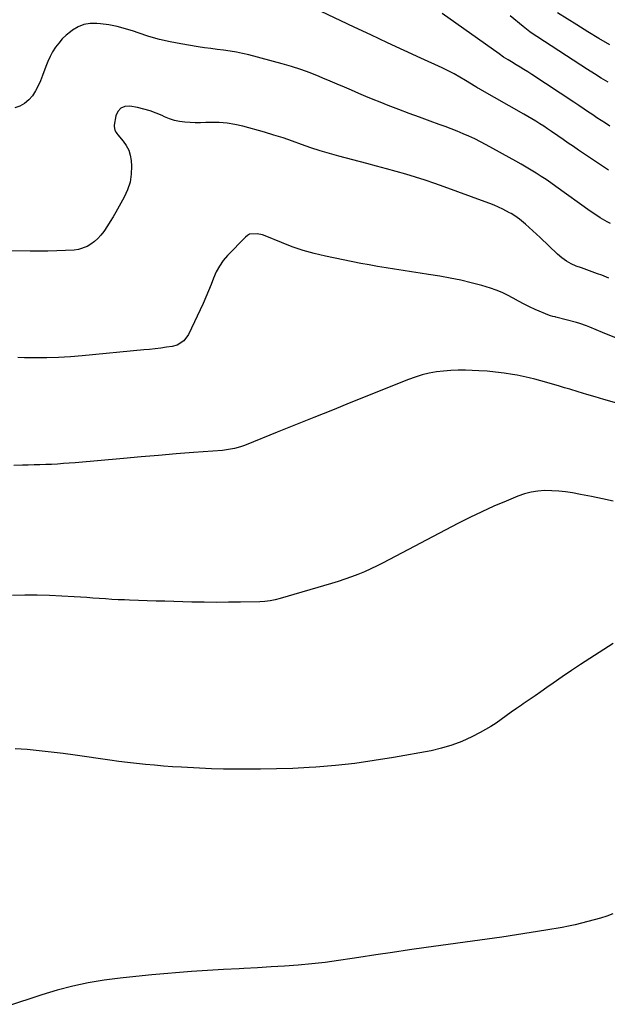
# Model space of a CAD drawing. Units: inches. Extents: x 1885503 to 1890270, y 453799 to 459112.
# Drawn here: x 1888745 to 1889071, y 457008 to 457554 of the extents above; entities that cross this region are included whole.
import ezdxf

# ---------------------------------------------------------------- set-up
doc = ezdxf.new("R2010")
doc.units = ezdxf.units.IN
doc.header["$MEASUREMENT"] = 0
doc.layers.add('7', color=7, linetype='Continuous')
doc.layers.add('8', color=7, linetype='Continuous')

msp = doc.modelspace()

# ---------------------------------------------------------------- linework, layer by layer
at = {"layer": '7', "color": 18}
for points in [[(1889071.58, 457470.92, 1728), (1889055.06, 457482.06, 1728), (1889052.17, 457484.01, 1728), (1889049.29, 457485.97, 1728), (1889046.42, 457487.95, 1728), (1889043.56, 457489.93, 1728), (1889039.94, 457492.43, 1728), (1889037.81, 457493.87, 1728), (1889035.66, 457495.29, 1728), (1889033.5, 457496.69, 1728), (1889031.33, 457498.07, 1728), (1889029.13, 457499.41, 1728), (1889026.92, 457500.72, 1728), (1889024.69, 457502.01, 1728), (1889000.31, 457515.8, 1728), (1889000.03, 457515.96, 1728), (1888999.17, 457516.49, 1728), (1888998.61, 457516.84, 1728), (1888998.33, 457517.02, 1728), (1888998.05, 457517.19, 1728), (1888992.36, 457520.7, 1728), (1888989.2, 457522.56, 1728), (1888986, 457524.35, 1728), (1888982.74, 457526.02, 1728), (1888979.43, 457527.61, 1728), (1888967.57, 457533.05, 1728), (1888958.3, 457537.31, 1728), (1888949.05, 457541.6, 1728), (1888939.81, 457545.91, 1728), (1888930.58, 457550.25, 1728), (1888912.3, 457558.86, 1728)], [(1889071.35, 457519.67, 1732), (1889067.57, 457522.04, 1732), (1889063.8, 457524.43, 1732), (1889060.03, 457526.83, 1732), (1889056.28, 457529.24, 1732), (1889031.84, 457544.98, 1732), (1889030.86, 457545.63, 1732), (1889028, 457547.66, 1732), (1889025.23, 457549.84, 1732), (1889024.32, 457550.58, 1732), (1889017.11, 457556.59, 1732)], [(1889072.36, 457540.38, 1734), (1889066.2, 457544.03, 1734), (1889060.08, 457547.74, 1734), (1889053.99, 457551.5, 1734), (1889043.26, 457558.2, 1734)], [(1889072.82, 457441.41, 1726), (1889070.84, 457442.38, 1726), (1889067.01, 457444.6, 1726), (1889065.13, 457445.79, 1726), (1889061.47, 457448.29, 1726), (1889042.32, 457461.98, 1726), (1889039.66, 457463.86, 1726), (1889036.97, 457465.7, 1726), (1889034.25, 457467.5, 1726), (1889031.52, 457469.27, 1726), (1889028.75, 457470.99, 1726), (1889025.96, 457472.67, 1726), (1889023.14, 457474.3, 1726), (1889020.3, 457475.89, 1726), (1889003.7, 457484.99, 1726), (1889000.56, 457486.65, 1726), (1888997.4, 457488.25, 1726), (1888994.19, 457489.75, 1726), (1888990.95, 457491.18, 1726), (1888987.67, 457492.55, 1726), (1888984.38, 457493.87, 1726), (1888981.07, 457495.13, 1726), (1888977.74, 457496.35, 1726), (1888972.71, 457498.15, 1726), (1888966.87, 457500.27, 1726), (1888961.04, 457502.42, 1726), (1888955.23, 457504.63, 1726), (1888949.43, 457506.87, 1726), (1888945.03, 457508.59, 1726), (1888941.03, 457510.19, 1726), (1888937.03, 457511.82, 1726), (1888933.06, 457513.5, 1726), (1888929.1, 457515.22, 1726), (1888925.15, 457516.94, 1726), (1888921.19, 457518.65, 1726), (1888917.22, 457520.34, 1726), (1888913.24, 457522.02, 1726), (1888911.17, 457522.88, 1726), (1888906.12, 457524.87, 1726), (1888901.03, 457526.72, 1726), (1888895.86, 457528.37, 1726), (1888890.65, 457529.89, 1726), (1888872.16, 457534.86, 1726), (1888868.69, 457535.71, 1726), (1888865.2, 457536.45, 1726), (1888861.68, 457537.02, 1726), (1888858.14, 457537.49, 1726), (1888854.59, 457537.91, 1726), (1888851.05, 457538.36, 1726), (1888847.51, 457538.87, 1726), (1888843.98, 457539.41, 1726), (1888834.46, 457540.94, 1726), (1888828.44, 457542.08, 1726), (1888822.48, 457543.44, 1726), (1888816.6, 457545.12, 1726), (1888810.77, 457547.03, 1726), (1888808.17, 457547.96, 1726), (1888803.65, 457549.39, 1726), (1888799.09, 457550.59, 1726), (1888794.45, 457551.45, 1726), (1888789.75, 457552.09, 1726), (1888787.74, 457552.29, 1726), (1888784.13, 457552.23, 1726), (1888780.67, 457551.67, 1726), (1888777.42, 457550.35, 1726), (1888774.31, 457548.53, 1726), (1888773.15, 457547.66, 1726), (1888770.84, 457545.75, 1726), (1888768.67, 457543.7, 1726), (1888766.72, 457541.46, 1726), (1888764.9, 457539.08, 1726), (1888763.29, 457536.54, 1726), (1888761.83, 457533.94, 1726), (1888760.59, 457531.22, 1726), (1888759.48, 457528.43, 1726), (1888757.75, 457523.51, 1726), (1888756.59, 457520.56, 1726), (1888755.27, 457517.68, 1726), (1888753.73, 457514.92, 1726), (1888752.04, 457512.23, 1726), (1888750.03, 457509.91, 1726), (1888747.77, 457507.94, 1726), (1888745.13, 457506.52, 1726), (1888742.24, 457505.46, 1726)], [(1889071.81, 457411.08, 1724), (1889067.83, 457412.73, 1724), (1889065.52, 457413.54, 1724), (1889062.57, 457414.58, 1724), (1889059.63, 457415.64, 1724), (1889056.69, 457416.71, 1724), (1889053.76, 457417.79, 1724), (1889050.93, 457419.05, 1724), (1889048.24, 457420.52, 1724), (1889045.74, 457422.3, 1724), (1889043.38, 457424.3, 1724), (1889033.64, 457433.63, 1724), (1889031.66, 457435.5, 1724), (1889029.67, 457437.34, 1724), (1889027.64, 457439.16, 1724), (1889025.6, 457440.96, 1724), (1889022.31, 457443.78, 1724), (1889019.62, 457445.71, 1724), (1889017.72, 457446.85, 1724), (1889016.75, 457447.38, 1724), (1889012.99, 457449.26, 1724), (1889010.59, 457450.39, 1724), (1889008.17, 457451.48, 1724), (1889005.71, 457452.48, 1724), (1889003.23, 457453.43, 1724), (1888980.54, 457461.7, 1724), (1888975.25, 457463.57, 1724), (1888969.93, 457465.38, 1724), (1888964.57, 457467.08, 1724), (1888959.2, 457468.71, 1724), (1888953.8, 457470.26, 1724), (1888948.39, 457471.78, 1724), (1888942.96, 457473.25, 1724), (1888937.53, 457474.69, 1724), (1888922.05, 457478.71, 1724), (1888916.82, 457480.16, 1724), (1888911.62, 457481.7, 1724), (1888906.47, 457483.41, 1724), (1888901.36, 457485.22, 1724), (1888896.25, 457487.05, 1724), (1888891.11, 457488.8, 1724), (1888885.94, 457490.42, 1724), (1888880.73, 457491.96, 1724), (1888868.71, 457495.37, 1724), (1888864.41, 457496.36, 1724), (1888860.08, 457497.09, 1724), (1888855.7, 457497.4, 1724), (1888851.29, 457497.44, 1724), (1888848.3, 457497.32, 1724), (1888845.36, 457497.26, 1724), (1888842.42, 457497.27, 1724), (1888839.49, 457497.38, 1724), (1888836.55, 457497.57, 1724), (1888833.67, 457497.97, 1724), (1888830.83, 457498.57, 1724), (1888828.08, 457499.48, 1724), (1888825.38, 457500.59, 1724), (1888824.13, 457501.18, 1724), (1888820.81, 457502.62, 1724), (1888817.43, 457503.87, 1724), (1888813.96, 457504.84, 1724), (1888810.43, 457505.64, 1724), (1888806.07, 457506.45, 1724), (1888803.33, 457506.23, 1724), (1888801.05, 457505.36, 1724), (1888799.44, 457503.52, 1724), (1888798.29, 457501.03, 1724), (1888797.39, 457495.84, 1724), (1888797.33, 457495.12, 1724), (1888797.79, 457493.06, 1724), (1888798.51, 457491.79, 1724), (1888798.94, 457491.19, 1724), (1888799.4, 457490.62, 1724), (1888802.45, 457487.1, 1724), (1888804.17, 457484.67, 1724), (1888805.53, 457482.09, 1724), (1888806.36, 457479.29, 1724), (1888806.84, 457476.35, 1724), (1888807.03, 457473.23, 1724), (1888806.91, 457468.7, 1724), (1888806.28, 457464.29, 1724), (1888804.9, 457460.05, 1724), (1888803.01, 457455.93, 1724), (1888798.28, 457447.61, 1724), (1888796.79, 457445.07, 1724), (1888795.27, 457442.56, 1724), (1888793.69, 457440.09, 1724), (1888791.64, 457437, 1724), (1888790.1, 457434.99, 1724), (1888788.43, 457433.11, 1724), (1888786.56, 457431.43, 1724), (1888784.56, 457429.88, 1724), (1888782.38, 457428.63, 1724), (1888777.73, 457427.03, 1724), (1888775.24, 457426.67, 1724), (1888770.5, 457426.39, 1724), (1888765.57, 457426.16, 1724), (1888760.64, 457426, 1724), (1888755.71, 457425.96, 1724), (1888750.78, 457426, 1724), (1888739.29, 457426.23, 1724)], [(1889085.66, 457373.92, 1722), (1889068.35, 457380.91, 1722), (1889064.77, 457382.39, 1722), (1889061.23, 457383.92, 1722), (1889059.44, 457384.66, 1722), (1889055.8, 457385.93, 1722), (1889053.95, 457386.46, 1722), (1889042.37, 457389.46, 1722), (1889041.95, 457389.57, 1722), (1889040.65, 457389.84, 1722), (1889039.39, 457390.19, 1722), (1889038.98, 457390.35, 1722), (1889031.03, 457393.77, 1722), (1889027.88, 457395.21, 1722), (1889024.77, 457396.72, 1722), (1889021.72, 457398.35, 1722), (1889018.71, 457400.05, 1722), (1889015.67, 457401.7, 1722), (1889012.57, 457403.19, 1722), (1889009.37, 457404.44, 1722), (1889006.09, 457405.54, 1722), (1889001.27, 457406.95, 1722), (1888995.51, 457408.52, 1722), (1888989.72, 457409.94, 1722), (1888983.87, 457411.13, 1722), (1888978, 457412.18, 1722), (1888971.85, 457413.16, 1722), (1888967.13, 457413.89, 1722), (1888962.42, 457414.62, 1722), (1888957.7, 457415.33, 1722), (1888952.98, 457416.02, 1722), (1888948.26, 457416.75, 1722), (1888943.56, 457417.52, 1722), (1888938.87, 457418.38, 1722), (1888934.18, 457419.28, 1722), (1888914.67, 457423.21, 1722), (1888908.42, 457424.67, 1722), (1888902.24, 457426.37, 1722), (1888896.18, 457428.44, 1722), (1888890.2, 457430.75, 1722), (1888881.12, 457434.58, 1722), (1888879.71, 457435.09, 1722), (1888876.81, 457435.73, 1722), (1888872.55, 457435.38, 1722), (1888871.34, 457434.71, 1722), (1888870.21, 457433.81, 1722), (1888860.36, 457423.66, 1722), (1888857.93, 457420.8, 1722), (1888855.77, 457417.77, 1722), (1888854.01, 457414.5, 1722), (1888852.52, 457411.05, 1722), (1888851.2, 457407.49, 1722), (1888849.81, 457403.96, 1722), (1888848.31, 457400.48, 1722), (1888846.75, 457397.02, 1722), (1888838.68, 457379.76, 1722), (1888836.11, 457376.27, 1722), (1888832.42, 457373.93, 1722), (1888829.6, 457373.18, 1722), (1888826.36, 457372.73, 1722), (1888823.26, 457372.32, 1722), (1888820.16, 457371.93, 1722), (1888817.05, 457371.59, 1722), (1888813.94, 457371.27, 1722), (1888779.69, 457368.03, 1722), (1888773.16, 457367.51, 1722), (1888766.62, 457367.13, 1722), (1888760.07, 457366.96, 1722), (1888753.51, 457366.92, 1722), (1888747.71, 457366.97, 1722), (1888744.05, 457367.03, 1722)], [(1889074.22, 457287.46, 1718), (1889068.2, 457288.74, 1718), (1889062.17, 457289.96, 1718), (1889056.12, 457291.13, 1718), (1889051.64, 457291.98, 1718), (1889047.82, 457292.58, 1718), (1889043.99, 457293.02, 1718), (1889040.14, 457293.22, 1718), (1889036.28, 457293.27, 1718), (1889032.45, 457292.98, 1718), (1889028.68, 457292.41, 1718), (1889025, 457291.43, 1718), (1889021.37, 457290.16, 1718), (1889014.87, 457287.48, 1718), (1889008.09, 457284.58, 1718), (1889001.36, 457281.54, 1718), (1888994.71, 457278.33, 1718), (1888988.13, 457275, 1718), (1888946.7, 457253.3, 1718), (1888943.24, 457251.56, 1718), (1888939.75, 457249.88, 1718), (1888936.22, 457248.3, 1718), (1888932.65, 457246.8, 1718), (1888929.04, 457245.4, 1718), (1888925.4, 457244.07, 1718), (1888921.72, 457242.86, 1718), (1888918.02, 457241.72, 1718), (1888889.48, 457233.42, 1718), (1888886.71, 457232.7, 1718), (1888883.89, 457232.15, 1718), (1888881.05, 457231.78, 1718), (1888878.19, 457231.62, 1718), (1888867.54, 457231.4, 1718), (1888860.79, 457231.31, 1718), (1888854.03, 457231.29, 1718), (1888847.27, 457231.35, 1718), (1888840.52, 457231.48, 1718), (1888825.6, 457231.86, 1718), (1888820.68, 457232, 1718), (1888815.77, 457232.15, 1718), (1888810.85, 457232.32, 1718), (1888805.94, 457232.5, 1718), (1888803.07, 457232.62, 1718), (1888799.59, 457232.78, 1718), (1888796.11, 457232.96, 1718), (1888792.63, 457233.18, 1718), (1888789.16, 457233.43, 1718), (1888785.68, 457233.68, 1718), (1888782.21, 457233.92, 1718), (1888778.73, 457234.15, 1718), (1888775.25, 457234.36, 1718), (1888768.48, 457234.74, 1718), (1888761.61, 457235.05, 1718), (1888754.74, 457235.25, 1718), (1888747.87, 457235.27, 1718), (1888740.99, 457235.18, 1718)], [(1889074.29, 457208.39, 1716), (1889061.28, 457200.12, 1716), (1889056.13, 457196.79, 1716), (1889051.01, 457193.42, 1716), (1889045.94, 457189.97, 1716), (1889040.91, 457186.47, 1716), (1889037.41, 457184, 1716), (1889034.14, 457181.71, 1716), (1889030.86, 457179.44, 1716), (1889027.57, 457177.18, 1716), (1889024.27, 457174.94, 1716), (1889023.37, 457174.34, 1716), (1889020.52, 457172.39, 1716), (1889017.69, 457170.41, 1716), (1889014.88, 457168.4, 1716), (1889012.08, 457166.37, 1716), (1889009.26, 457164.39, 1716), (1889006.38, 457162.5, 1716), (1889003.41, 457160.75, 1716), (1889000.38, 457159.1, 1716), (1888995.8, 457156.73, 1716), (1888990.35, 457154.22, 1716), (1888984.79, 457152.04, 1716), (1888979.05, 457150.37, 1716), (1888973.2, 457149.04, 1716), (1888952.41, 457145.28, 1716), (1888941.68, 457143.53, 1716), (1888930.91, 457142.02, 1716), (1888920.1, 457140.88, 1716), (1888909.27, 457139.98, 1716), (1888905.59, 457139.74, 1716), (1888896.57, 457139.25, 1716), (1888887.54, 457138.89, 1716), (1888878.5, 457138.74, 1716), (1888869.46, 457138.72, 1716), (1888864.68, 457138.76, 1716), (1888858.03, 457138.87, 1716), (1888851.38, 457139.04, 1716), (1888844.74, 457139.32, 1716), (1888838.09, 457139.66, 1716), (1888834.8, 457139.85, 1716), (1888829.81, 457140.17, 1716), (1888824.82, 457140.53, 1716), (1888819.84, 457140.94, 1716), (1888814.86, 457141.39, 1716), (1888809.88, 457141.9, 1716), (1888804.91, 457142.46, 1716), (1888799.95, 457143.09, 1716), (1888795, 457143.78, 1716), (1888775.78, 457146.58, 1716), (1888769.13, 457147.49, 1716), (1888762.48, 457148.31, 1716), (1888755.82, 457149.01, 1716), (1888749.14, 457149.62, 1716), (1888742.46, 457150.01, 1716)], [(1889074.11, 457058.51, 1714), (1889070.65, 457057.36, 1714), (1889067.17, 457056.26, 1714), (1889063.68, 457055.22, 1714), (1889060.17, 457054.23, 1714), (1889056.64, 457053.32, 1714), (1889053.09, 457052.47, 1714), (1889049.52, 457051.74, 1714), (1889045.93, 457051.07, 1714), (1889036.89, 457049.52, 1714), (1889028.77, 457048.17, 1714), (1889020.64, 457046.87, 1714), (1889012.5, 457045.66, 1714), (1889004.34, 457044.5, 1714), (1888970.55, 457039.89, 1714), (1888961.19, 457038.57, 1714), (1888951.84, 457037.22, 1714), (1888942.5, 457035.8, 1714), (1888933.17, 457034.33, 1714), (1888929.39, 457033.72, 1714), (1888921.94, 457032.62, 1714), (1888914.48, 457031.63, 1714), (1888906.99, 457030.84, 1714), (1888899.49, 457030.16, 1714), (1888891.98, 457029.61, 1714), (1888884.47, 457029.1, 1714), (1888876.95, 457028.67, 1714), (1888869.43, 457028.28, 1714), (1888866.81, 457028.16, 1714), (1888857.99, 457027.7, 1714), (1888849.16, 457027.18, 1714), (1888840.35, 457026.56, 1714), (1888831.53, 457025.89, 1714), (1888827.2, 457025.53, 1714), (1888818.35, 457024.73, 1714), (1888809.5, 457023.85, 1714), (1888800.67, 457022.82, 1714), (1888791.85, 457021.71, 1714), (1888783.09, 457020.28, 1714), (1888774.41, 457018.53, 1714), (1888765.84, 457016.29, 1714), (1888757.34, 457013.74, 1714), (1888737.78, 457007.25, 1714)]]:
    msp.add_polyline3d(points, dxfattribs=at)
at = {"layer": '8', "color": 18}
for points in [[(1889072.4, 457495.42, 1730), (1889069.99, 457496.93, 1730), (1889067.59, 457498.46, 1730), (1889065.21, 457500.02, 1730), (1889062.84, 457501.6, 1730), (1889060.06, 457503.48, 1730), (1889058.13, 457504.79, 1730), (1889055.23, 457506.75, 1730), (1889052.32, 457508.69, 1730), (1889029.01, 457524.01, 1730), (1889026.88, 457525.39, 1730), (1889024.73, 457526.76, 1730), (1889022.56, 457528.1, 1730), (1889020.38, 457529.42, 1730), (1889017.73, 457531, 1730), (1889016.01, 457532.05, 1730), (1889013.47, 457533.67, 1730), (1889010.99, 457535.38, 1730), (1888979.34, 457557.82, 1730)], [(1889080.07, 457340.63, 1720), (1889069.03, 457343.82, 1720), (1889064.3, 457345.2, 1720), (1889059.56, 457346.59, 1720), (1889054.83, 457348, 1720), (1889050.1, 457349.42, 1720), (1889047.15, 457350.31, 1720), (1889043.9, 457351.28, 1720), (1889040.64, 457352.25, 1720), (1889037.39, 457353.19, 1720), (1889034.13, 457354.13, 1720), (1889030.85, 457355.01, 1720), (1889027.56, 457355.83, 1720), (1889024.25, 457356.54, 1720), (1889020.93, 457357.2, 1720), (1889018.33, 457357.67, 1720), (1889013.68, 457358.4, 1720), (1889009.02, 457359.01, 1720), (1889004.34, 457359.42, 1720), (1888999.65, 457359.7, 1720), (1888992.24, 457359.98, 1720), (1888988.2, 457360.02, 1720), (1888984.17, 457359.91, 1720), (1888980.16, 457359.56, 1720), (1888976.15, 457359.06, 1720), (1888972.19, 457358.31, 1720), (1888968.27, 457357.39, 1720), (1888964.43, 457356.19, 1720), (1888960.64, 457354.83, 1720), (1888928.67, 457342.03, 1720), (1888918.46, 457337.94, 1720), (1888908.26, 457333.83, 1720), (1888898.07, 457329.72, 1720), (1888887.88, 457325.59, 1720), (1888870.66, 457318.6, 1720), (1888869.07, 457318, 1720), (1888867.47, 457317.45, 1720), (1888864.19, 457316.58, 1720), (1888860.85, 457315.97, 1720), (1888857.48, 457315.59, 1720), (1888841.45, 457314.35, 1720), (1888831.74, 457313.58, 1720), (1888822.04, 457312.79, 1720), (1888812.33, 457311.97, 1720), (1888802.63, 457311.12, 1720), (1888775.72, 457308.71, 1720), (1888772.48, 457308.44, 1720), (1888769.24, 457308.2, 1720), (1888765.99, 457308, 1720), (1888762.75, 457307.82, 1720), (1888759.5, 457307.68, 1720), (1888756.25, 457307.56, 1720), (1888753.01, 457307.47, 1720), (1888749.76, 457307.4, 1720), (1888746.55, 457307.35, 1720), (1888741.7, 457307.27, 1720)]]:
    msp.add_polyline3d(points, dxfattribs=at)

doc.saveas('drawing.dxf')
